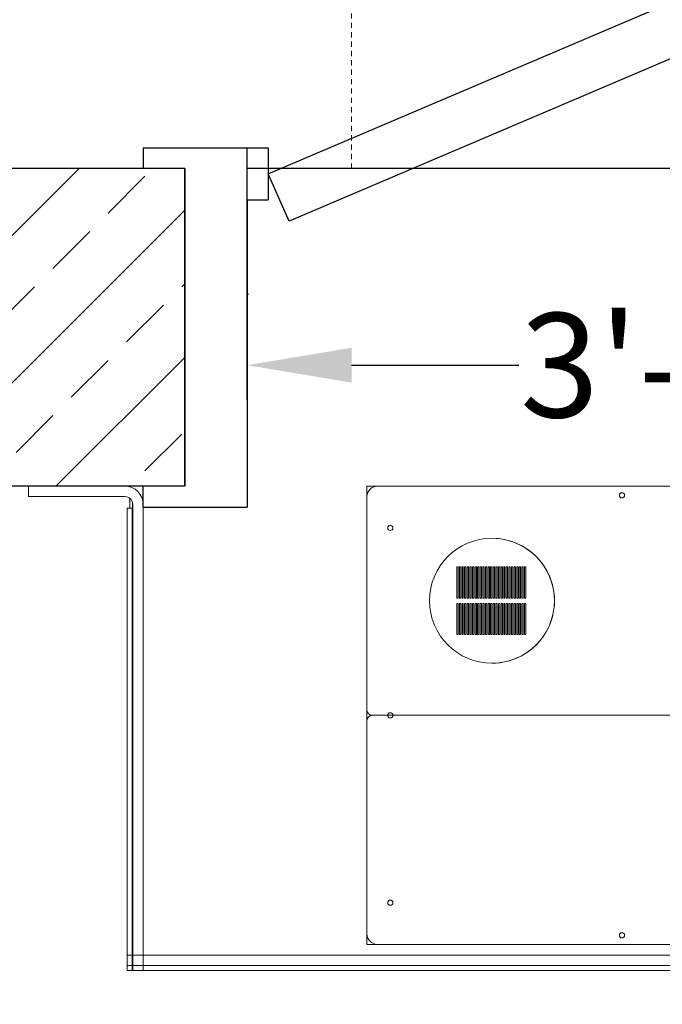
# Model space of a CAD drawing. Extents: x -358 to 166, y -99 to 401.
# Drawn here: x 53 to 68, y 187 to 211 of the extents above; entities that cross this region are included whole.
import ezdxf

# ---------------------------------------------------------------- set-up
doc = ezdxf.new("R2010")
doc.units = 0
doc.header["$LTSCALE"] = 0.5
doc.header["$MEASUREMENT"] = 0
doc.linetypes.add('HIDDEN', pattern=[0.375, 0.25, -0.125])
doc.layers.get('0').update_dxf_attribs({"linetype": 'CONTINUOUS'})
doc.layers.get('Defpoints').update_dxf_attribs({"linetype": 'CONTINUOUS'})
for name, color, linetype, lineweight in [('DIM', 86, 'CONTINUOUS', 5), ('DRAW', 152, 'CONTINUOUS', 25), ('HID', 84, 'HIDDEN', 5), ('TEXT', 92, 'CONTINUOUS', 5), ('Visible (ANSI)', 7, 'CONTINUOUS', 9)]:
    doc.layers.add(name, color=color, linetype=linetype, lineweight=lineweight)
doc.styles.add('ARIALNARROW', font='ARIALN.TTF')
doc.dimstyles.new('0375XP', dxfattribs={"dimscale": 26.6667, "dimtxt": 0.0938, "dimasz": 0.0938, "dimexe": 0.046, "dimexo": 0.046, "dimgap": 0.09, "dimtad": 0, "dimdec": 4, "dimzin": 3, "dimdsep": 46, "dimlunit": 4, "dimtxsty": 'ARIALNARROW', "dimcen": -0.0938, "dimclrd": 256, "dimclre": 256, "dimclrt": 256, "dimadec": 0, "dimazin": 0, "dimtfac": 1, "dimtdec": 4, "dimtofl": 0, "dimtmove": 0, "dimatfit": 3, "dimfxl": 1, "dimfrac": 2, "dimtolj": 1, "dimtzin": 0, "dimarcsym": 0})

# ---------------------------------------------------------------- blocks, each defined once
blk = doc.blocks.new('*D33')
at = {"layer": 'Defpoints', "color": 0, "transparency": 16777216}
for p in [(58.531, 206.439), (100.531, 206.439), (100.531, 202.548)]:
    blk.add_point(p, dxfattribs=at)
at = {"layer": 'DIM', "lineweight": -2, "transparency": 16777216}
for p, q in [((58.531, 205.212), (58.531, 201.321)), ((100.531, 205.212), (100.531, 201.321)), ((61.033, 202.548), (65.052, 202.548)), ((98.03, 202.548), (94.011, 202.548))]:
    blk.add_line(p, q, dxfattribs=at)
at = {"layer": 'DIM', "transparency": 16777216}
for points in [[(61.033, 202.965), (61.033, 202.131), (58.531, 202.548)], [(98.03, 202.965), (98.03, 202.131), (100.531, 202.548)]]:
    blk.add_solid(points, dxfattribs=at)
at = {"layer": 'DIM', "transparency": 16777216, "insert": (79.531, 202.548), "char_height": 2.50134, "attachment_point": 5, "style": 'ARIALNARROW'}
blk.add_mtext('\\A1;3\'-6" X 7\'-0" DOOR', dxfattribs=at)

msp = doc.modelspace()

# ---------------------------------------------------------------- hatches: boundary and pattern name
at = {"layer": 'TEXT'}
h = msp.add_hatch(dxfattribs=at)
h.set_pattern_fill('ANSI33', color=256, scale=10)
h.set_pattern_definition([(45, (15.415, 122.2282), (-1.767767, 1.767767), []), (45, (17.183, 122.2282), (-1.767767, 1.767767), [1.25, -0.625])])
h.paths.add_polyline_path([(58.53136, 204.26298), (58.53136, 203.51298), (59.03136, 203.51298), (59.03136, 204.13798), (59.32486, 204.26298)])
h.paths.add_polyline_path([(57.03136, 199.64346), (57.03136, 207.26846), (21.90636, 207.26846), (21.90636, 103.01846), (33.53136, 103.01846), (33.53136, 110.64346), (29.53136, 110.64346), (29.53136, 149.3905), (28.03136, 149.3905), (28.03136, 173.3905), (29.53136, 173.3905), (29.53136, 199.64346)])
h.paths.add_polyline_path([(102.03136, 207.26846), (102.03136, 199.64346), (129.53136, 199.64346), (129.53136, 173.39346), (131.03136, 173.39346), (131.03136, 149.39346), (129.53136, 149.39346), (129.53136, 110.64346), (101.53136, 110.64346), (101.53136, 103.01846), (137.15636, 103.01846), (137.15636, 207.26846)])

# ---------------------------------------------------------------- linework, layer by layer
msp.add_line((57.03136, 207.26846), (57.03136, 199.64346))
msp.add_line((57.03136, 207.26846), (57.03136, 199.64346))
at = {"layer": 'DIM', "color": 152, "lineweight": 0}
msp.add_line((57.03136, 199.64346), (57.03136, 207.26846), dxfattribs=at)
at = {"layer": 'DRAW'}
for p, q in [((59.03136, 207.14346), (96.90624, 223.27443)), ((97.41566, 222.13294), (59.54077, 206.00197)), ((56.03136, 207.76846), (58.53136, 207.76846)), ((56.03136, 207.76846), (56.03136, 207.26846)), ((58.53136, 207.76846), (59.03136, 207.76846)), ((58.53136, 201.70596), (58.53136, 207.76846)), ((59.03136, 207.76846), (59.03136, 206.51846)), ((57.03136, 207.26846), (21.90636, 207.26846)), ((57.03136, 199.64346), (57.03136, 207.26846)), ((57.03136, 207.26846), (57.03136, 199.64346)), ((57.03136, 199.64346), (57.03136, 207.26846)), ((57.03136, 207.26846), (57.03136, 199.64346)), ((101.03136, 207.26846), (58.53136, 207.26846)), ((62.04336, 207.26846), (58.53136, 207.26846)), ((59.54077, 206.00197), (59.03136, 207.14346)), ((58.53136, 206.51846), (59.03136, 206.51846)), ((58.53136, 206.51846), (58.53136, 199.14346)), ((57.03136, 199.64346), (29.53136, 199.64346)), ((56.03136, 199.14346), (56.03136, 199.64346)), ((56.03136, 199.14346), (58.53136, 199.14346))]:
    msp.add_line(p, q, dxfattribs=at)
at = {"layer": 'HID'}
msp.add_line((57.03136, 199.64346), (57.03136, 207.26846), dxfattribs=at)
msp.add_line((57.03136, 199.64346), (57.03136, 207.26846), dxfattribs=at)
msp.add_lwpolyline([(98.03136, 207.26846), (61.03136, 207.26846), (61.03136, 249.26846), (98.03136, 249.26846)], close=True, dxfattribs=at)
at = {"layer": 'Visible (ANSI)'}
for p, q in [((54.03882, 199.64346), (53.28136, 199.64346)), ((53.28136, 199.64346), (53.28136, 199.39346)), ((54.8349, 199.64346), (54.03882, 199.64346)), ((55.59236, 199.64346), (54.8349, 199.64346)), ((61.65029, 199.64346), (61.40429, 199.64346)), ((61.40429, 199.64346), (61.40429, 199.39346)), ((61.65029, 199.64346), (61.65429, 199.64346)), ((98.89275, 199.64346), (61.65429, 199.64346)), ((53.28136, 199.39346), (55.59236, 199.39346)), ((55.71486, 199.24096), (55.71486, 199.34838)), ((61.40429, 199.39346), (61.40429, 194.26846)), ((55.76986, 199.11596), (55.64986, 199.11596)), ((55.64986, 199.11596), (55.64986, 188.01663)), ((55.71486, 199.24096), (55.71486, 199.11596)), ((55.77486, 199.11596), (55.76986, 199.11596)), ((55.76986, 188.01663), (55.76986, 199.11596)), ((55.77486, 199.24096), (55.77486, 199.2536)), ((55.77486, 199.11596), (55.77486, 199.24096)), ((55.77486, 199.11596), (55.77486, 198.99096)), ((55.78136, 199.20446), (55.78136, 188.01663)), ((56.03136, 188.01663), (56.03136, 199.20446)), ((55.77486, 188.01663), (55.77486, 198.99096)), ((63.56015, 197.70596), (63.56015, 196.95596)), ((63.5914, 197.70596), (63.56015, 197.70596)), ((63.5914, 196.95596), (63.5914, 197.70596)), ((63.62265, 197.70596), (63.62265, 196.95596)), ((63.6539, 197.70596), (63.62265, 197.70596)), ((63.6539, 196.95596), (63.6539, 197.70596)), ((63.68515, 197.70596), (63.68515, 196.95596)), ((63.7164, 197.70596), (63.68515, 197.70596)), ((63.7164, 196.95596), (63.7164, 197.70596)), ((63.74765, 197.70596), (63.74765, 196.95596)), ((63.7789, 197.70596), (63.74765, 197.70596)), ((63.7789, 196.95596), (63.7789, 197.70596)), ((63.81015, 197.70596), (63.81015, 196.95596)), ((63.8414, 197.70596), (63.81015, 197.70596)), ((63.8414, 196.95596), (63.8414, 197.70596)), ((63.87265, 197.70596), (63.87265, 196.95596)), ((63.9039, 197.70596), (63.87265, 197.70596)), ((63.9039, 196.95596), (63.9039, 197.70596)), ((63.93515, 197.70596), (63.93515, 196.95596)), ((63.9664, 197.70596), (63.93515, 197.70596)), ((63.9664, 196.95596), (63.9664, 197.70596)), ((63.99765, 197.70596), (63.99765, 196.95596)), ((64.0289, 197.70596), (63.99765, 197.70596)), ((64.0289, 196.95596), (64.0289, 197.70596)), ((64.06015, 197.70596), (64.06015, 196.95596)), ((64.0914, 197.70596), (64.06015, 197.70596)), ((64.0914, 196.95596), (64.0914, 197.70596)), ((64.12265, 197.70596), (64.12265, 196.95596)), ((64.1539, 197.70596), (64.12265, 197.70596)), ((64.1539, 196.95596), (64.1539, 197.70596)), ((64.18515, 197.70596), (64.18515, 196.95596)), ((64.2164, 197.70596), (64.18515, 197.70596)), ((64.2164, 196.95596), (64.2164, 197.70596)), ((64.24765, 197.70596), (64.24765, 196.95596)), ((64.2789, 197.70596), (64.24765, 197.70596)), ((64.2789, 196.95596), (64.2789, 197.70596)), ((64.31015, 197.70596), (64.31015, 196.95596)), ((64.3414, 197.70596), (64.31015, 197.70596)), ((64.3414, 196.95596), (64.3414, 197.70596)), ((64.37265, 197.70596), (64.37265, 196.95596)), ((64.4039, 197.70596), (64.37265, 197.70596)), ((64.4039, 196.95596), (64.4039, 197.70596)), ((64.43515, 197.70596), (64.43515, 196.95596)), ((64.4664, 197.70596), (64.43515, 197.70596)), ((64.4664, 196.95596), (64.4664, 197.70596)), ((64.49765, 197.70596), (64.49765, 196.95596)), ((64.5289, 197.70596), (64.49765, 197.70596)), ((64.5289, 196.95596), (64.5289, 197.70596)), ((64.56015, 197.70596), (64.56015, 196.95596)), ((64.5914, 197.70596), (64.56015, 197.70596)), ((64.5914, 196.95596), (64.5914, 197.70596)), ((64.62265, 197.70596), (64.62265, 196.95596)), ((64.6539, 197.70596), (64.62265, 197.70596)), ((64.6539, 196.95596), (64.6539, 197.70596)), ((64.68515, 197.70596), (64.68515, 196.95596)), ((64.7164, 197.70596), (64.68515, 197.70596)), ((64.7164, 196.95596), (64.7164, 197.70596)), ((64.74765, 197.70596), (64.74765, 196.95596)), ((64.7789, 197.70596), (64.74765, 197.70596)), ((64.7789, 196.95596), (64.7789, 197.70596)), ((64.81015, 197.70596), (64.81015, 196.95596)), ((64.8414, 197.70596), (64.81015, 197.70596)), ((64.8414, 196.95596), (64.8414, 197.70596)), ((64.87265, 197.70596), (64.87265, 196.95596)), ((64.9039, 197.70596), (64.87265, 197.70596)), ((64.9039, 196.95596), (64.9039, 197.70596)), ((64.93515, 197.70596), (64.93515, 196.95596)), ((64.9664, 197.70596), (64.93515, 197.70596)), ((64.9664, 196.95596), (64.9664, 197.70596)), ((64.99765, 197.70596), (64.99765, 196.95596)), ((65.0289, 197.70596), (64.99765, 197.70596)), ((65.0289, 196.95596), (65.0289, 197.70596)), ((65.06015, 197.70596), (65.06015, 196.95596)), ((65.0914, 197.70596), (65.06015, 197.70596)), ((65.0914, 196.95596), (65.0914, 197.70596)), ((65.12265, 197.70596), (65.12265, 196.95596)), ((65.1539, 197.70596), (65.12265, 197.70596)), ((65.1539, 196.95596), (65.1539, 197.70596)), ((65.18515, 197.70596), (65.18515, 196.95596)), ((65.2164, 197.70596), (65.18515, 197.70596)), ((65.2164, 196.95596), (65.2164, 197.70596)), ((63.56015, 196.95596), (63.5914, 196.95596)), ((63.62265, 196.95596), (63.6539, 196.95596)), ((63.68515, 196.95596), (63.7164, 196.95596)), ((63.74765, 196.95596), (63.7789, 196.95596)), ((63.81015, 196.95596), (63.8414, 196.95596)), ((63.87265, 196.95596), (63.9039, 196.95596)), ((63.93515, 196.95596), (63.9664, 196.95596)), ((63.99765, 196.95596), (64.0289, 196.95596)), ((64.06015, 196.95596), (64.0914, 196.95596)), ((64.12265, 196.95596), (64.1539, 196.95596)), ((64.18515, 196.95596), (64.2164, 196.95596)), ((64.24765, 196.95596), (64.2789, 196.95596)), ((64.31015, 196.95596), (64.3414, 196.95596)), ((64.37265, 196.95596), (64.4039, 196.95596)), ((64.43515, 196.95596), (64.4664, 196.95596)), ((64.49765, 196.95596), (64.5289, 196.95596)), ((64.56015, 196.95596), (64.5914, 196.95596)), ((64.62265, 196.95596), (64.6539, 196.95596)), ((64.68515, 196.95596), (64.7164, 196.95596)), ((64.74765, 196.95596), (64.7789, 196.95596)), ((64.81015, 196.95596), (64.8414, 196.95596)), ((64.87265, 196.95596), (64.9039, 196.95596)), ((64.93515, 196.95596), (64.9664, 196.95596)), ((64.99765, 196.95596), (65.0289, 196.95596)), ((65.06015, 196.95596), (65.0914, 196.95596)), ((65.12265, 196.95596), (65.1539, 196.95596)), ((65.18515, 196.95596), (65.2164, 196.95596)), ((63.56015, 196.83096), (63.56015, 196.08096)), ((63.5914, 196.83096), (63.56015, 196.83096)), ((63.5914, 196.08096), (63.5914, 196.83096)), ((63.62265, 196.83096), (63.62265, 196.08096)), ((63.6539, 196.83096), (63.62265, 196.83096)), ((63.6539, 196.08096), (63.6539, 196.83096)), ((63.68515, 196.83096), (63.68515, 196.08096)), ((63.7164, 196.83096), (63.68515, 196.83096)), ((63.7164, 196.08096), (63.7164, 196.83096)), ((63.74765, 196.83096), (63.74765, 196.08096)), ((63.7789, 196.83096), (63.74765, 196.83096)), ((63.7789, 196.08096), (63.7789, 196.83096)), ((63.81015, 196.83096), (63.81015, 196.08096)), ((63.8414, 196.83096), (63.81015, 196.83096)), ((63.8414, 196.08096), (63.8414, 196.83096)), ((63.87265, 196.83096), (63.87265, 196.08096)), ((63.9039, 196.83096), (63.87265, 196.83096)), ((63.9039, 196.08096), (63.9039, 196.83096)), ((63.93515, 196.83096), (63.93515, 196.08096)), ((63.9664, 196.83096), (63.93515, 196.83096)), ((63.9664, 196.08096), (63.9664, 196.83096)), ((63.99765, 196.83096), (63.99765, 196.08096)), ((64.0289, 196.83096), (63.99765, 196.83096)), ((64.0289, 196.08096), (64.0289, 196.83096)), ((64.06015, 196.83096), (64.06015, 196.08096)), ((64.0914, 196.83096), (64.06015, 196.83096)), ((64.0914, 196.08096), (64.0914, 196.83096)), ((64.12265, 196.83096), (64.12265, 196.08096)), ((64.1539, 196.83096), (64.12265, 196.83096)), ((64.1539, 196.08096), (64.1539, 196.83096)), ((64.18515, 196.83096), (64.18515, 196.08096)), ((64.2164, 196.83096), (64.18515, 196.83096)), ((64.2164, 196.08096), (64.2164, 196.83096)), ((64.24765, 196.83096), (64.24765, 196.08096)), ((64.2789, 196.83096), (64.24765, 196.83096)), ((64.2789, 196.08096), (64.2789, 196.83096)), ((64.31015, 196.83096), (64.31015, 196.08096)), ((64.3414, 196.83096), (64.31015, 196.83096)), ((64.3414, 196.08096), (64.3414, 196.83096)), ((64.37265, 196.83096), (64.37265, 196.08096)), ((64.4039, 196.83096), (64.37265, 196.83096)), ((64.4039, 196.08096), (64.4039, 196.83096)), ((64.43515, 196.83096), (64.43515, 196.08096)), ((64.4664, 196.83096), (64.43515, 196.83096)), ((64.4664, 196.08096), (64.4664, 196.83096)), ((64.49765, 196.83096), (64.49765, 196.08096)), ((64.5289, 196.83096), (64.49765, 196.83096)), ((64.5289, 196.08096), (64.5289, 196.83096)), ((64.56015, 196.83096), (64.56015, 196.08096)), ((64.5914, 196.83096), (64.56015, 196.83096)), ((64.5914, 196.08096), (64.5914, 196.83096)), ((64.62265, 196.83096), (64.62265, 196.08096)), ((64.6539, 196.83096), (64.62265, 196.83096)), ((64.6539, 196.08096), (64.6539, 196.83096)), ((64.68515, 196.83096), (64.68515, 196.08096)), ((64.7164, 196.83096), (64.68515, 196.83096)), ((64.7164, 196.08096), (64.7164, 196.83096)), ((64.74765, 196.83096), (64.74765, 196.08096)), ((64.7789, 196.83096), (64.74765, 196.83096)), ((64.7789, 196.08096), (64.7789, 196.83096)), ((64.81015, 196.83096), (64.81015, 196.08096)), ((64.8414, 196.83096), (64.81015, 196.83096)), ((64.8414, 196.08096), (64.8414, 196.83096)), ((64.87265, 196.83096), (64.87265, 196.08096)), ((64.9039, 196.83096), (64.87265, 196.83096)), ((64.9039, 196.08096), (64.9039, 196.83096)), ((64.93515, 196.83096), (64.93515, 196.08096)), ((64.9664, 196.83096), (64.93515, 196.83096)), ((64.9664, 196.08096), (64.9664, 196.83096)), ((64.99765, 196.83096), (64.99765, 196.08096)), ((65.0289, 196.83096), (64.99765, 196.83096)), ((65.0289, 196.08096), (65.0289, 196.83096)), ((65.06015, 196.83096), (65.06015, 196.08096)), ((65.0914, 196.83096), (65.06015, 196.83096)), ((65.0914, 196.08096), (65.0914, 196.83096)), ((65.12265, 196.83096), (65.12265, 196.08096)), ((65.1539, 196.83096), (65.12265, 196.83096)), ((65.1539, 196.08096), (65.1539, 196.83096)), ((65.18515, 196.83096), (65.18515, 196.08096)), ((65.2164, 196.83096), (65.18515, 196.83096)), ((65.2164, 196.08096), (65.2164, 196.83096)), ((63.56015, 196.08096), (63.5914, 196.08096)), ((63.62265, 196.08096), (63.6539, 196.08096)), ((63.68515, 196.08096), (63.7164, 196.08096)), ((63.74765, 196.08096), (63.7789, 196.08096)), ((63.81015, 196.08096), (63.8414, 196.08096)), ((63.87265, 196.08096), (63.9039, 196.08096)), ((63.93515, 196.08096), (63.9664, 196.08096)), ((63.99765, 196.08096), (64.0289, 196.08096)), ((64.06015, 196.08096), (64.0914, 196.08096)), ((64.12265, 196.08096), (64.1539, 196.08096)), ((64.18515, 196.08096), (64.2164, 196.08096)), ((64.24765, 196.08096), (64.2789, 196.08096)), ((64.31015, 196.08096), (64.3414, 196.08096)), ((64.37265, 196.08096), (64.4039, 196.08096)), ((64.43515, 196.08096), (64.4664, 196.08096)), ((64.49765, 196.08096), (64.5289, 196.08096)), ((64.56015, 196.08096), (64.5914, 196.08096)), ((64.62265, 196.08096), (64.6539, 196.08096)), ((64.68515, 196.08096), (64.7164, 196.08096)), ((64.74765, 196.08096), (64.7789, 196.08096)), ((64.81015, 196.08096), (64.8414, 196.08096)), ((64.87265, 196.08096), (64.9039, 196.08096)), ((64.93515, 196.08096), (64.9664, 196.08096)), ((64.99765, 196.08096), (65.0289, 196.08096)), ((65.06015, 196.08096), (65.0914, 196.08096)), ((65.12265, 196.08096), (65.1539, 196.08096)), ((65.18515, 196.08096), (65.2164, 196.08096)), ((61.40429, 194.26846), (61.40429, 194.01869)), ((61.90179, 194.14369), (61.52929, 194.14369)), ((61.52929, 194.14346), (61.90179, 194.14346)), ((61.90179, 194.14346), (62.02678, 194.14346)), ((73.50136, 194.14369), (62.02679, 194.14369)), ((62.02679, 194.14346), (73.50136, 194.14346)), ((61.40429, 194.01869), (61.40429, 188.89369)), ((61.40429, 188.89369), (61.40429, 188.64346)), ((61.65029, 188.64346), (61.40429, 188.64346)), ((61.65029, 188.64346), (62.40429, 188.64346)), ((61.65429, 188.64369), (98.89275, 188.64369)), ((62.40429, 188.64369), (62.40429, 188.64346)), ((62.40429, 188.64346), (62.47741, 188.64346)), ((62.47741, 188.64346), (98.06963, 188.64346)), ((79.53136, 188.38663), (55.64986, 188.38663)), ((55.64986, 188.13663), (79.53136, 188.13663)), ((79.53136, 188.13663), (55.64986, 188.13663)), ((55.64986, 188.01663), (79.53136, 188.01663))]:
    msp.add_line(p, q, dxfattribs=at)
for centre, radius in [((67.52429, 199.42546), 0.0625), ((61.96429, 198.64346), 0.0625), ((64.4039, 196.89346), 1.5), ((61.96429, 189.64369), 0.0625), ((67.52429, 188.86169), 0.0625)]:
    msp.add_circle(centre, radius, dxfattribs=at)
for centre, radius, start, end in [((55.59236, 199.20446), 0.439, 0, 90), ((61.65429, 199.39346), 0.25, 90, 180), ((55.59236, 199.20446), 0.189, 0, 90), ((67.52429, 199.42521), 0.0625, 0.114592, 179.885408), ((64.40429, 196.89346), 1.5, 269.99263, 90.007369), ((61.52929, 194.26846), 0.125, 180, 270), ((61.52929, 194.01869), 0.125, 90, 180), ((61.96429, 194.14346), 0.0625, 0, 180), ((61.96429, 194.14369), 0.0625, 180, 0), ((61.96429, 189.64346), 0.0625, 0.108276, 179.891724), ((61.65429, 188.89369), 0.25, 180, 270), ((62.47741, 188.70596), 0.0625, 265.016973, 270), ((67.52429, 188.86171), 0.0625, 180.006316, 359.993684)]:
    msp.add_arc(centre, radius, start, end, dxfattribs=at)

# ---------------------------------------------------------------- texts
at = {"layer": 'TEXT', "insert": (59.10378, 195.60392), "char_height": 0.7504, "attachment_point": 6, "style": 'ARIALNARROW'}
msp.add_mtext('\\A1;', dxfattribs=at)

# ---------------------------------------------------------------- dimensions: what is measured, and where the dimension line sits
at = {"layer": 'DIM'}
dim = msp.add_linear_dim(base=(100.53136, 202.54809), p1=(58.53136, 206.43852), p2=(100.53136, 206.43852), text='<> X 7\'-0" DOOR', dimstyle='0375XP', dxfattribs=at)
dim.commit()
dim.dimension.update_dxf_attribs({"geometry": '*D33', "text_midpoint": (79.53136, 202.54809), "dimtype": 160})

doc.saveas('drawing.dxf')
